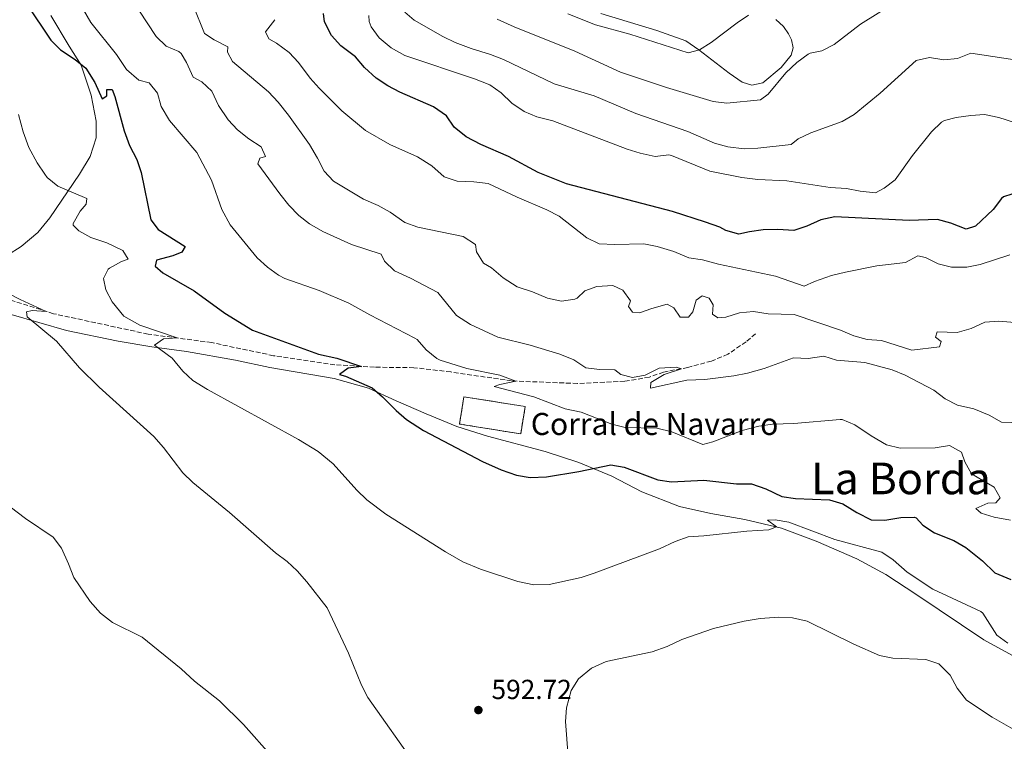
# Model space of a CAD drawing. Units: metres. Extents: x 634963 to 638425, y 4718179 to 4720560.
# Drawn here: x 636891 to 637248, y 4718733 to 4718995 of the extents above; entities that cross this region are included whole.
import ezdxf
from ezdxf.enums import TextEntityAlignment as Align

# ---------------------------------------------------------------- set-up
doc = ezdxf.new("R2010")
doc.units = ezdxf.units.M
doc.header["$MEASUREMENT"] = 0
doc.linetypes.add('DGN Style 3', pattern=[2.435890702152634, 1.739921930109024, -0.6959687720436097])
for name, color, linetype, lineweight in [('Barranco lineal', 142, 'DGN Style 3', 13), ('construcción   en ruinas', 1, 'Continuous', 0), ('contrucción  en ruinas', 1, 'DGN Style 3', 13), ('corral', 7, 'Continuous', 0), ('Cota de punto acotado terreno', 7, 'Continuous', 0), ('Curva de nivel directora', 30, 'Continuous', 30), ('Curva de nivel intermedia', 30, 'Continuous', 0), ('Línea de cambio de uso (parcela vista)', 92, 'Continuous', 0), ('Punto acotado terreno (símbolo)', 7, 'Continuous', 0), ('Texto de Área (paraje) menor', 7, 'Continuous', 0)]:
    doc.layers.add(name, color=color, linetype=linetype, lineweight=lineweight)
doc.styles.add('Style-Arial', font='arial.ttf')

# ---------------------------------------------------------------- blocks, each defined once
blk = doc.blocks.new('5PATER')
at = {"layer": 'Punto acotado terreno (símbolo)', "linetype": 'Continuous', "lineweight": 0}
h = blk.add_hatch(color=51, dxfattribs=at)
edge = h.paths.add_edge_path()
edge.add_ellipse((0, 0), major_axis=(-0.1095731443231308, -0.1110710700762829), ratio=0.9994222409660317, start_angle=0, end_angle=360)

msp = doc.modelspace()

# ---------------------------------------------------------------- linework, layer by layer
at = {"layer": 'Barranco lineal', "color": 142, "linetype": 'DGN Style 3', "lineweight": 13}
msp.add_polyline3d([(637157.8300000001, 4718880.730000001, 612.0500000000029), (637154.4299999997, 4718877.810000001, 611.5200000000041), (637147.8099999997, 4718873.32, 610.9900000000052), (637141.8499999996, 4718870.82, 610.3999999999943), (637133.2599999999, 4718868.49, 610.1399999999994), (637124.4600000001, 4718866.82, 609.6100000000006), (637119.2999999998, 4718864.980000001, 609.2400000000052), (637110.3600000005, 4718863.480000001, 608.820000000007), (637093.1699999999, 4718862.680000001, 607.3899999999994), (637069.2599999999, 4718863.600000001, 604.8399999999965), (637047.1500000004, 4718866.869999999, 603.1000000000058), (637033.7699999996, 4718868.42, 601.5599999999977), (637019.4900000002, 4718868.59, 600.4499999999971), (637005, 4718869.5, 599.070000000007), (636982.7699999996, 4718872.77, 597.9100000000036), (636960.2999999998, 4718877.52, 596.320000000007), (636937.1900000004, 4718880.619999999, 593.8800000000047), (636902.8099999997, 4718888.029999999, 590.2299999999959), (636887.2300000006, 4718892.99, 588.8500000000058)], dxfattribs=at)
at = {"layer": 'construcción   en ruinas', "color": 1, "linetype": 'Continuous', "lineweight": 0, "elevation": 604.4799999999959, "flags": 128}
msp.add_lwpolyline([(637074.1699999999, 4718854.289999999), (637072.5700000003, 4718844.359999999), (637050.3099999997, 4718847.949999999), (637051.9100000003, 4718857.869999999), (637074.1699999999, 4718854.289999999)], close=True, dxfattribs=at)
at = {"layer": 'contrucción  en ruinas', "color": 1, "linetype": 'DGN Style 3', "lineweight": 13, "elevation": 604.4799999999959, "flags": 128}
msp.add_lwpolyline([(637072.5700000003, 4718844.359999999), (637050.3099999997, 4718847.949999999), (637051.9100000003, 4718857.869999999), (637074.1699999999, 4718854.289999999), (637072.5700000003, 4718844.359999999)], dxfattribs=at)
at = {"layer": 'Curva de nivel directora', "color": 30, "linetype": 'Continuous', "lineweight": 30, "flags": 128}
for points, elevation in [([(636893.0199999984, 4719000.590000001), (636901.8499999996, 4718987.4), (636905.37, 4718983.86), (636910.6999999987, 4718980.34), (636914.6100000002, 4718977.240000002), (636917.8600000001, 4718972.04), (636920.4599999997, 4718966.07), (636922.23, 4718967.180000002), (636922.1799999987, 4718969.480000001), (636924.1700000003, 4718969.52), (636925.1499999991, 4718966.910000001), (636928.4599999995, 4718954.449999999), (636930.4499999988, 4718949.120000001), (636933.0399999993, 4718943.990000002), (636934.6899999989, 4718939.270000001), (636938.149999999, 4718922.110000002), (636940.82, 4718918.61), (636950.6900000006, 4718912.5), (636949.459999999, 4718910.430000001), (636946.1199999995, 4718909.070000002), (636940.2000000008, 4718907.460000002), (636939.7899999997, 4718905.32), (636942.5399999989, 4718902.910000001), (636953.9200000004, 4718896.310000001), (636965.0699999994, 4718888.240000002), (636975.159999999, 4718882.060000001), (636999.0399999997, 4718873.340000002), (637005.7199999985, 4718871.880000002), (637014.7699999987, 4718868.880000004), (637009.8899999993, 4718868.240000002), (637006.7099999986, 4718865.970000003), (637008.85, 4718865.380000002), (637018.5899999987, 4718861.080000003), (637022.3999999996, 4718857.86), (637027.3399999995, 4718852.86), (637031.0900000001, 4718849.560000001), (637037.23, 4718845.580000001), (637058.719999999, 4718834.36), (637065.409999999, 4718831.310000001), (637071.0399999993, 4718829.380000002), (637075.979999999, 4718828.560000001), (637081.9299999992, 4718828.79), (637093.730000001, 4718830.740000002), (637105.24, 4718833.11), (637110.1599999995, 4718832.300000002), (637122.3899999983, 4718827.620000001), (637127.349999998, 4718826.960000002), (637139.0299999992, 4718827.529999999), (637150.9000000001, 4718826.199999999), (637156.400000001, 4718826.270000001), (637161.5899999988, 4718824.410000001), (637167.4099999992, 4718821.590000001), (637172.3600000001, 4718820.880000002), (637184.7899999999, 4718820.400000001), (637189.5699999988, 4718818.990000002), (637194.6399999983, 4718815.75), (637199.8199999994, 4718813.119999999), (637204.8199999994, 4718813.000000001), (637210.6399999999, 4718813.990000002), (637215.6499999989, 4718814.070000002), (637216.1899999998, 4718813.900000001), (637218.6799999998, 4718811.160000001), (637222.8399999995, 4718808.380000001), (637229.8600000001, 4718805.600000001), (637234.2099999998, 4718803.130000004), (637240.2699999994, 4718798.240000002), (637244.8200000002, 4718793.880000001), (637250.5699999991, 4718791.470000002)], 600.0000000000001), ([(637250.949999999, 4718931.4), (637247.9899999998, 4718930.52), (637247.2499999999, 4718929.869999999), (637244.2300000001, 4718925.92), (637237.8099999984, 4718919.770000001), (637234.3300000007, 4718918.77), (637228.8299999997, 4718920.930000001), (637223.9900000006, 4718922.220000001), (637213.7099999988, 4718921.9), (637186.6599999985, 4718923.26), (637181.5600000002, 4718922.090000001), (637176.4900000007, 4718919.800000002), (637171.7199999986, 4718918.300000003), (637166.01, 4718918.66), (637160.6299999999, 4718918.49), (637155.6299999999, 4718917.779999999), (637151.839999999, 4718916.86), (637147.0299999989, 4718918.220000002), (637144.8899999999, 4718919.42), (637139.6999999997, 4718921.330000001), (637127.7399999992, 4718925.100000001), (637089.2299999993, 4718935.170000001), (637078.8699999992, 4718939.310000001), (637068.1600000004, 4718945.110000002), (637058.0099999983, 4718949.470000002), (637052.7499999988, 4718952.330000001), (637048.4199999993, 4718955.76), (637045.5400000004, 4718959.860000002), (637040.889999999, 4718963.12), (637028.7000000007, 4718968.450000001), (637024.2699999983, 4718970.850000001), (637020.0999999996, 4718973.609999999), (637015.7999999991, 4718977.480000001), (637012.5499999991, 4718981.289999999), (637007.1699999992, 4718985.390000002), (637003.8299999997, 4718989.11), (637001.2500000002, 4718994.11), (637000.8799999993, 4718997.039999999)], 625.0000000000001)]:
    msp.add_lwpolyline(points, dxfattribs=dict(at, elevation=elevation))
at = {"layer": 'Curva de nivel intermedia', "color": 30, "linetype": 'Continuous', "lineweight": 0, "flags": 128}
for points, elevation in [([(637063.9800000007, 4718995.069999999), (637070.19, 4718992.249999999), (637092.2100000011, 4718983.399999999), (637108.8600000008, 4718975.8), (637125.570000001, 4718970.199999998), (637142.5000000005, 4718965.149999999), (637147.4600000002, 4718964.499999999), (637159.6100000007, 4718965.720000001), (637162.4000000001, 4718967.76), (637168.8900000011, 4718975.59), (637172.9200000011, 4718979.340000001), (637176.9500000011, 4718982.3), (637177.7000000001, 4718982.720000001), (637181.9400000002, 4718983.529999999), (637186.3800000015, 4718985.850000001), (637196.0100000006, 4718993.25), (637207.8800000016, 4719000.65)], 640), ([(636913.7300000018, 4718998.440000001), (636916.4000000006, 4718993.84), (636925.7300000002, 4718982.210000001), (636929.32, 4718976.71), (636933.8200000017, 4718972.82), (636937.5700000002, 4718971.899999999), (636940.5600000008, 4718968.130000001), (636941.9900000012, 4718963.34), (636944.9400000017, 4718958.210000001), (636954.8500000002, 4718946.589999998), (636960.2200000014, 4718936.51), (636964.03, 4718925.869999998), (636967.0499999998, 4718920.27), (636976.8399999999, 4718908.34), (636980.5200000012, 4718904.9), (636984.6100000016, 4718901.980000001), (636986.8600000002, 4718900.820000002), (636999.3900000006, 4718896.42), (637010.1300000007, 4718891.849999999), (637017.6900000002, 4718887.600000001), (637034.1000000008, 4718879.15), (637034.8800000009, 4718878.67), (637038.1900000012, 4718874.850000001), (637042.1400000007, 4718871.75), (637043.3000000007, 4718871.180000001), (637052.9800000014, 4718868.130000001), (637064.9400000018, 4718865.699999999), (637070.76, 4718863.539999999), (637064.9800000021, 4718862.34), (637062.9500000002, 4718861.59), (637077.2900000013, 4718857.779999998), (637088.7599999999, 4718853.52), (637094.5199999999, 4718852.269999999), (637105.630000001, 4718847.84), (637110.5000000015, 4718846.67), (637122.0400000017, 4718846.449999998), (637127.4100000006, 4718845.130000001), (637138.6900000017, 4718840.5), (637142.3200000015, 4718841.430000001), (637153.0599999994, 4718845.580000001), (637159.0400000007, 4718847.220000002), (637164.0000000006, 4718847.880000001), (637171.77, 4718848.079999999), (637188.6100000021, 4718849.630000001), (637189.3499999997, 4718849.590000001), (637193.9500000019, 4718847.65), (637199.8799999997, 4718843.630000002), (637205.49, 4718840.429999999), (637210.3700000016, 4718839.190000001), (637223.1800000014, 4718839.349999999), (637228.3400000002, 4718840.09), (637232.7200000011, 4718837.67), (637233.9200000014, 4718834.239999999), (637236.2800000019, 4718829.829999999), (637244.6100000001, 4718824.970000001), (637246.7100000011, 4718821.080000001), (637245.1800000002, 4718819.369999998), (637242.3000000013, 4718819.230000001), (637237.9400000003, 4718817.209999999), (637239.8200000002, 4718815.509999999), (637244.6100000001, 4718814.08), (637250.4700000008, 4718813.060000001)], 605.0000000000001), ([(636933.8399999995, 4718998.239999999), (636940.0900000012, 4718988.739999999), (636943.7000000011, 4718985.220000002), (636948.3600000015, 4718983.279999999), (636949.1700000007, 4718982.590000001), (636951.1700000011, 4718979.24), (636953.5200000004, 4718974.01), (636956.7300000022, 4718972.239999999), (636960.3900000012, 4718968.84), (636962.7699999994, 4718963.609999999), (636966.2400000007, 4718958.449999998), (636969.7200000009, 4718954.859999998), (636973.7599999999, 4718951.499999999), (636978.2200000013, 4718948.600000001), (636979.8200000017, 4718945.17), (636977.8200000012, 4718944.55), (636977.0700000002, 4718942.449999999), (636985.0099999995, 4718931.55), (636988.3399999999, 4718927.46), (636991.99, 4718923.759999998), (636995.8800000015, 4718920.619999998), (637000.6400000001, 4718917.88), (637011.140000001, 4718913.15), (637021.9100000003, 4718909.67), (637023.1200000015, 4718907.150000001), (637026.6599999999, 4718903.600000001), (637032.5700000019, 4718900.930000001), (637042.4, 4718895.720000001), (637049.2300000007, 4718887.41), (637054.3, 4718884.06), (637064.230000001, 4718879.49), (637075.9900000002, 4718876.609999999), (637086.7100000002, 4718873.33), (637091.8400000001, 4718871.31), (637096.2000000008, 4718868.319999999), (637101.1300000016, 4718867.710000001), (637106.7300000007, 4718867.659999999), (637108.8800000009, 4718865.95), (637113.120000001, 4718864.91), (637117.7100000001, 4718865.749999999), (637122.8200000018, 4718868.21), (637129.0100000009, 4718868.55), (637130.94, 4718868.050000001), (637124.7300000007, 4718865.919999998), (637120.3800000009, 4718863.449999998), (637119.8400000001, 4718863.070000002), (637119.7199999995, 4718861.019999999), (637132.8900000014, 4718863.849999999), (637139.4200000003, 4718864.13), (637149.9900000005, 4718865.489999999), (637154.8899999999, 4718866.470000001), (637160.9800000008, 4718868.08), (637171.6900000018, 4718871.949999999), (637176.94, 4718871.779999999), (637182.7300000014, 4718872.56), (637187.3400000003, 4718871.199999998), (637197.5500000007, 4718870.319999999), (637207.5500000007, 4718867.65), (637212.1700000009, 4718865.730000001), (637222.6300000015, 4718860.259999999), (637226.78, 4718857.060000001), (637231.2200000014, 4718854.749999999), (637237.1400000001, 4718853.52), (637242.7800000017, 4718851.2), (637247.2800000012, 4718848.569999999), (637251.0200000006, 4718848.52)], 609.9999999999999), ([(636953.6299999999, 4718999.689999999), (636957.7000000001, 4718989.869999998), (636961.1600000003, 4718987.519999999), (636966.110000001, 4718984.970000001), (636966.0599999997, 4718983.09), (636967.85, 4718979.609999998), (636980.9800000016, 4718968.569999999), (636984.4100000004, 4718964.930000001), (636988.2100000002, 4718960.189999999), (636995.820000001, 4718949.499999999), (636998.7699999993, 4718944.59), (637001.1000000006, 4718939.8), (637004.5400000005, 4718936.159999999), (637015.380000001, 4718929.65), (637020.75, 4718927.380000002), (637025.1199999999, 4718924.960000001), (637030.490000001, 4718921.179999999), (637035.2000000004, 4718919.5), (637051.6700000016, 4718916.069999999), (637056.170000001, 4718913.109999999), (637056.5300000008, 4718910.510000001), (637059.0099999997, 4718906.38), (637061.9700000013, 4718904.699999999), (637066.1599999999, 4718901.02), (637071.2699999996, 4718897.789999997), (637076.8200000017, 4718895.970000001), (637082.28, 4718893.670000001), (637087.3200000004, 4718892.550000001), (637092.2300000011, 4718893.349999999), (637093.0700000015, 4718893.720000001), (637095.860000001, 4718896.359999999), (637100.1600000015, 4718897.929999999), (637106.0100000009, 4718898.289999999), (637109.6000000007, 4718896.55), (637112.4200000016, 4718892.699999998), (637111.6799999995, 4718890.630000001), (637113.1400000014, 4718888.599999999), (637115.6600000003, 4718888.3), (637120.1799999998, 4718889.949999999), (637125.7200000008, 4718891.470000001), (637128.1700000007, 4718890.15), (637130.4999999997, 4718886.789999999), (637133.5000000015, 4718886.730000001), (637135.1100000008, 4718888.76), (637136.2999999999, 4718892.989999998), (637138.5300000006, 4718894.569999999), (637141.0400000007, 4718893.720000001), (637142.44, 4718891.279999998), (637142.2700000001, 4718887.84), (637144.1900000002, 4718886.509999999), (637147.1200000005, 4718886.819999999), (637152.0900000016, 4718888.359999999), (637157.0700000015, 4718888.880000001), (637162.5000000007, 4718887.990000002), (637171.9400000023, 4718887.689999999), (637188.6900000004, 4718882.09), (637193.600000001, 4718879.96), (637198.4800000006, 4718878.679999999), (637203.5900000001, 4718878.289999999), (637214.5900000016, 4718874.720000001), (637224.7599999995, 4718876.039999999), (637225.2800000003, 4718877.930000001), (637223.290000001, 4718879.470000001), (637223.8400000008, 4718881.439999999), (637231.1699999999, 4718881.149999999), (637236.2100000003, 4718882.689999999), (637241.2100000004, 4718885), (637246.2100000004, 4718885.269999999), (637252.0900000012, 4718884.88)], 615), ([(637017.3700000005, 4718996.380000002), (637017.5, 4718994.220000001), (637018.2000000019, 4718992.26), (637021.1400000012, 4718988.220000001), (637025.5300000011, 4718984.58), (637030.4700000008, 4718981.88), (637055.8100000012, 4718973.399999999), (637061.2900000017, 4718971.119999999), (637065.4100000013, 4718968.29), (637069.2700000014, 4718964.51), (637073.7700000008, 4718961.430000001), (637078.400000002, 4718959.519999999), (637084.2000000001, 4718958.039999999), (637111.2000000011, 4718947.769999999), (637115.9800000021, 4718946.32), (637121.3900000014, 4718945.08), (637126.4200000004, 4718945.71), (637127.280000001, 4718945.52), (637141.2900000011, 4718939.850000001), (637152.9299999997, 4718937.470000001), (637158.6600000008, 4718936.729999999), (637169.2199999997, 4718936.239999999), (637185, 4718933.819999998), (637190.9600000014, 4718933.510000001), (637195.8899999999, 4718932.520000001), (637201.4199999997, 4718931.98), (637204.5900000016, 4718933.630000001), (637208.6200000015, 4718936.600000001), (637214.9400000003, 4718945.550000002), (637221.8100000012, 4718954.099999999), (637225.400000001, 4718957.599999999), (637226.4900000017, 4718958.199999998), (637230.7699999999, 4718959.289999999), (637236.0700000017, 4718960.09), (637241.0700000018, 4718960.429999999), (637246.2400000019, 4718959.279999999), (637257.6500000001, 4718955.720000002)], 630.0000000000001), ([(637030.4400000018, 4718997.609999998), (637033.9000000019, 4718994.609999999), (637044.2199999995, 4718988.769999999), (637048.7200000011, 4718986.599999998), (637054.6100000008, 4718984.37), (637061.6200000005, 4718982.249999999), (637066.2500000016, 4718980.349999999), (637084.6500000015, 4718971.529999998), (637099.2499999995, 4718967.199999999), (637114.4100000008, 4718960.739999999), (637133.2900000014, 4718954.189999998), (637142.99, 4718949.970000001), (637147.8400000002, 4718948.630000002), (637153.7700000001, 4718947.9), (637158.7600000014, 4718948.119999999), (637170.790000001, 4718949.55), (637173.4100000006, 4718951.57), (637177.9400000013, 4718953.699999998), (637189.2900000017, 4718957.880000001), (637193.6400000014, 4718960.359999999), (637203.150000002, 4718968.119999997), (637216.23, 4718980.02), (637221.1200000006, 4718981.109999998), (637226.2300000002, 4718980.220000002), (637231.2000000012, 4718980.749999999), (637236.1299999999, 4718982.67), (637256.0499999998, 4718979.609999998)], 635.0000000000001), ([(637089.6699999997, 4718996.929999999), (637099.7200000011, 4718992.930000001), (637112.1800000002, 4718989.600000001), (637133.3899999999, 4718982.74), (637137.4900000013, 4718983.849999999), (637141.7100000014, 4718986.550000001), (637151.1600000017, 4718993.739999999), (637155.3200000013, 4718996.5)], 645.0000000000001), ([(636983.2000000012, 4718994.84), (636979.8300000007, 4718990.430000001), (636981.0300000008, 4718987.83), (636983.8800000007, 4718986.27), (636988.4000000004, 4718982.91), (636991.8600000005, 4718979.3), (636996.010000001, 4718973.609999999), (636999.3900000006, 4718969.92), (637007.5500000013, 4718961.75), (637016.1600000013, 4718954.590000001), (637024.9900000002, 4718949.489999999), (637035.110000001, 4718945.07), (637040.2499999999, 4718941.710000001), (637044.7600000004, 4718937.8), (637049.5100000001, 4718936.179999999), (637055.5300000017, 4718935.949999999), (637060.7000000017, 4718935.369999998), (637071.320000001, 4718930.350000001), (637082.030000002, 4718925.740000002), (637086.4700000011, 4718923.430000001), (637096.5600000008, 4718915.550000001), (637101.0900000014, 4718913.390000001), (637106.7000000017, 4718913.119999999), (637117.2300000016, 4718913.38), (637122.1400000001, 4718912.430000001), (637128.1500000005, 4718910.59), (637133.5900000009, 4718908.34), (637138.5400000019, 4718907.609999999), (637144.3900000014, 4718906.060000001), (637165.1300000015, 4718901.65), (637175.5499999997, 4718898.020000001), (637179.3000000004, 4718899.769999998), (637185.4600000005, 4718901.859999998), (637190.5700000002, 4718903.13), (637201.9500000017, 4718905.430000001), (637212.3499999997, 4718906.640000002), (637216.7799999999, 4718909.029999998), (637219.6699999999, 4718908.389999999)], 620.0000000000001), ([(636890.05, 4718960.439999999), (636891.8100000013, 4718954.05), (636893.9100000003, 4718948.42), (636896.8899999997, 4718942.88), (636899.620000001, 4718938.709999999), (636900.5300000008, 4718937.560000001), (636904.42, 4718934.38), (636914.9600000011, 4718929.880000001), (636914.6900000006, 4718927.849999999), (636912.4800000001, 4718925.31), (636909.9100000019, 4718920.800000001), (636909.9499999998, 4718920.220000001), (636912.0000000017, 4718918.13), (636916.4000000006, 4718915.75), (636922.1699999997, 4718913.720000001), (636928.0200000014, 4718911.009999999), (636929.9400000013, 4718907.88), (636927.5000000005, 4718906.960000001), (636923.1500000008, 4718904.599999999), (636922.6400000012, 4718904.17), (636921.0099999995, 4718900.760000001)], 595.0000000000001), ([(637219.6699999999, 4718908.389999999), (637224.2499999999, 4718906.09), (637229.1000000002, 4718904.9), (637234.6400000012, 4718904.9), (637239.5300000019, 4718905.92), (637250.2400000006, 4718909.359999999)], 620.0000000000001), ([(636921.0099999995, 4718900.760000001), (636921.7800000008, 4718896.739999999), (636924.1299999999, 4718892.329999999), (636928.3099999997, 4718887.079999999), (636934.1600000013, 4718883.829999999), (636947.8000000004, 4718879.2), (636942.8200000004, 4718878.849999999), (636939.5400000014, 4718876.609999999), (636945.8899999993, 4718871.849999999), (636949.8000000009, 4718867.15), (636953.4600000001, 4718863.730000001), (636958.7400000016, 4718860.480000001), (636991.8600000005, 4718842.38), (636999.0199999996, 4718837.949999999), (637004.4400000023, 4718833.509999998), (637013.0099999995, 4718823.869999998), (637016.6399999995, 4718820.439999999), (637023.5000000015, 4718815.17), (637045.2499999999, 4718801.480000001), (637051.5100000006, 4718797.88), (637057.9099999999, 4718795.210000001), (637071.5300000011, 4718790.73), (637077.2700000011, 4718789.569999999), (637082.8900000004, 4718789.649999999), (637094.54, 4718792.210000001), (637099.300000001, 4718793.749999999), (637123.0200000008, 4718802.66), (637128.630000001, 4718805.32), (637133.3700000019, 4718806.930000001), (637139.1200000008, 4718807.300000001), (637154.6799999998, 4718809.08), (637162.730000001, 4718809.569999999), (637165.4800000002, 4718810.56), (637162.2400000015, 4718813.000000001), (637165.0100000009, 4718813.099999999), (637169.9400000017, 4718812.25), (637186.6299999995, 4718806.050000002), (637203.7100000008, 4718801.369999998), (637207.8500000003, 4718798.579999999), (637212.9199999997, 4718794.189999999), (637222.3099999997, 4718788), (637239.7500000009, 4718779.84), (637240.4800000017, 4718779.23), (637245.4900000008, 4718771.189999999), (637249.57, 4718768.289999999)], 595.0000000000001), ([(636886.2100000001, 4718895.51), (636890.7100000017, 4718893.17), (636900.2100000011, 4718888.859999998), (636895.1200000016, 4718889.210000001), (636892.9600000002, 4718888.749999999), (636893.2799999999, 4718886.869999999), (636903.8500000001, 4718878.009999999), (636912.240000001, 4718868.349999998), (636919.4400000004, 4718861.33), (636939.2500000009, 4718843.359999998), (636942.8200000004, 4718839.460000001), (636949.8500000001, 4718830.17), (636953.4100000008, 4718826.66), (636966.7900000005, 4718815.849999998), (636983.4500000017, 4718801.160000001), (636987.7099999996, 4718797.980000001), (636991.3700000008, 4718794.569999999), (636994.9000000001, 4718790.630000001), (637002.2000000002, 4718781.220000001), (637009.9400000006, 4718764.699999998), (637014.7000000017, 4718753.09), (637017.0000000016, 4718748.63), (637034.8099999994, 4718723.359999998)], 590.0000000000001), ([(636879.3600000015, 4718823.67), (636892.5900000016, 4718813.650000001), (636902.69, 4718806.789999999), (636905.7200000009, 4718802.810000001), (636908.3200000004, 4718797.17), (636910.2200000003, 4718792.17), (636916.1700000004, 4718783.489999999), (636919.9099999998, 4718779.210000001), (636924.2200000016, 4718775.839999998), (636935.0599999998, 4718770.480000001), (636949.1500000005, 4718758.989999999), (636954.05, 4718754.56), (636963.1200000005, 4718747.42), (636971.9000000001, 4718738.759999999), (636982.4300000002, 4718726.880000001)], 585), ([(637089.7800000013, 4718727.17), (637088.7900000013, 4718739.880000001), (637089.1500000011, 4718744.869999997), (637090.9400000013, 4718751.130000001), (637093.5099999997, 4718755.409999999), (637098.2500000005, 4718759.31), (637103.6600000019, 4718761.649999999), (637120.3200000006, 4718765.13), (637125.8000000013, 4718767.069999999), (637131.0499999997, 4718769.649999999), (637142.5899999997, 4718773.61), (637153.6900000018, 4718776.359999999), (637159.5700000004, 4718777.340000001), (637166.3200000006, 4718777.779999998), (637171.3200000008, 4718777.550000001), (637176.6400000005, 4718776.300000001), (637193.5899999999, 4718768.02), (637202.8600000015, 4718763.88), (637207.7600000009, 4718762.859999998), (637219.7700000005, 4718762.349999999), (637224.4900000013, 4718760.769999999), (637228.5200000014, 4718756.67), (637231.1299999999, 4718752.029999999), (637234.5600000008, 4718747.630000001), (637243.8600000013, 4718741.430000001), (637255.7400000013, 4718734.619999999)], 590.0000000000001)]:
    msp.add_lwpolyline(points, dxfattribs=dict(at, elevation=elevation))
at = {"layer": 'Línea de cambio de uso (parcela vista)', "color": 92, "linetype": 'Continuous', "lineweight": 0}
for points in [[(636901.9000000004, 4718996.32, 601.1499999999943), (636908.4699999997, 4718985.25, 600.6199999999953), (636912.9100000003, 4718978.310000001, 599.929999999993), (636916.5599999997, 4718967.4, 599.1399999999994), (636918.3700000001, 4718958, 598.5500000000029), (636918.2800000003, 4718951.930000001, 597.9199999999983), (636916.1200000001, 4718945.08, 597.070000000007), (636912.2699999996, 4718938.66, 595.8500000000058), (636901.4299999997, 4718922.91, 593.7899999999936), (636897.1100000005, 4718917.52, 592.6199999999953), (636891.0899999999, 4718912.480000001, 591.5599999999977), (636886.1500000004, 4718909.25, 590.6100000000006), (636876.9800000006, 4718904.83, 589.3899999999994)], [(637165.2800000003, 4718994.939999999, 643.8899999999994), (637168.04, 4718992.4, 643.3099999999977), (637169.8399999999, 4718989.720000001, 642.8300000000017), (637170.8899999997, 4718987.57, 642.25), (637171.5599999997, 4718984.58, 641.8800000000047), (637170.79, 4718981.970000001, 641.5599999999977), (637167.1900000004, 4718977.51, 641.2899999999936), (637160.4600000001, 4718971.939999999, 640.9199999999983), (637156.5499999998, 4718971.039999999, 641.3500000000058), (637153.0599999997, 4718972.17, 642.029999999999), (637148.3300000001, 4718975.350000001, 642.9900000000052), (637137.25, 4718983.930000001, 645.1100000000006), (637132.4900000002, 4718987.140000001, 645.9499999999971), (637121.9900000002, 4718990.91, 647.070000000007), (637101.6299999999, 4718997.109999999, 647.0099999999948)], [(637252.5800000001, 4718763.08, 593.2200000000012), (637240.7599999999, 4718769.51, 593.5399999999936), (637216.4900000002, 4718785.91, 593.6499999999943), (637205.1799999997, 4718793.26, 593.4900000000052), (637194.6699999999, 4718798.949999999, 593.8099999999977), (637179.9299999997, 4718805.369999999, 594.3399999999965), (637167.3099999997, 4718810.130000001, 594.9199999999983), (637154.0300000003, 4718813.279999999, 595.5), (637141.5899999999, 4718815.41, 596.2400000000052), (637130.2400000002, 4718818.02, 596.9799999999959), (637116.5999999996, 4718823.359999999, 597.9900000000052), (637105.6200000001, 4718829, 599.3699999999953), (637093.6100000005, 4718834.01, 600.3699999999953), (637081.4600000001, 4718837.939999999, 601.0099999999948), (637060.5, 4718843.539999999, 601.0599999999977), (637049.3799999999, 4718847.100000001, 601.0099999999948), (637038.1600000003, 4718851.67, 600.8999999999943), (637027.3200000003, 4718856.4, 600.529999999999), (637017.2100000001, 4718860.99, 599.679999999993), (637004.79, 4718864.52, 598.8899999999994), (636981.4199999999, 4718868.5, 597.7299999999959), (636968.9299999997, 4718871.119999999, 596.929999999993), (636951.0899999999, 4718874.24, 595.6100000000006), (636938.5, 4718876.039999999, 594.3899999999994), (636926.3499999996, 4718877.99, 592.8000000000029), (636907.5199999996, 4718881.92, 590.679999999993), (636887.4000000004, 4718887.76, 589.1499999999943)]]:
    msp.add_polyline3d(points, dxfattribs=at)

# ---------------------------------------------------------------- block references
at = {"layer": 'Punto acotado terreno (símbolo)', "color": 7, "linetype": 'Continuous', "lineweight": 0, "xscale": 10, "yscale": 10, "zscale": 10}
msp.add_blockref('5PATER', (637057.1799999991, 4718744.029999999, 592.7200000000016), dxfattribs=at)

# ---------------------------------------------------------------- texts
at = {"layer": 'corral', "color": 7, "linetype": 'Continuous', "lineweight": 0, "style": 'Style-Arial'}
msp.add_text('Corral de Navarro', height=8, dxfattribs=at).set_placement((637076.23, 4718843.970000001, 602.0099999999948))
at = {"layer": 'Cota de punto acotado terreno', "color": 7, "linetype": 'Continuous', "lineweight": 0, "style": 'Style-Arial'}
msp.add_text('592.72', height=7.000000000000002, dxfattribs=at).set_placement((637061.9499999994, 4718748.03, 592.7200000000012))
at = {"layer": 'Texto de Área (paraje) menor', "color": 7, "linetype": 'Continuous', "lineweight": 0, "style": 'Style-Arial'}
msp.add_text('La Borda', height=11.5, dxfattribs=at).set_placement((637210.7068652536, 4718828.190009999, 602.2200000000012), align=Align.MIDDLE_CENTER)

doc.saveas('drawing.dxf')
